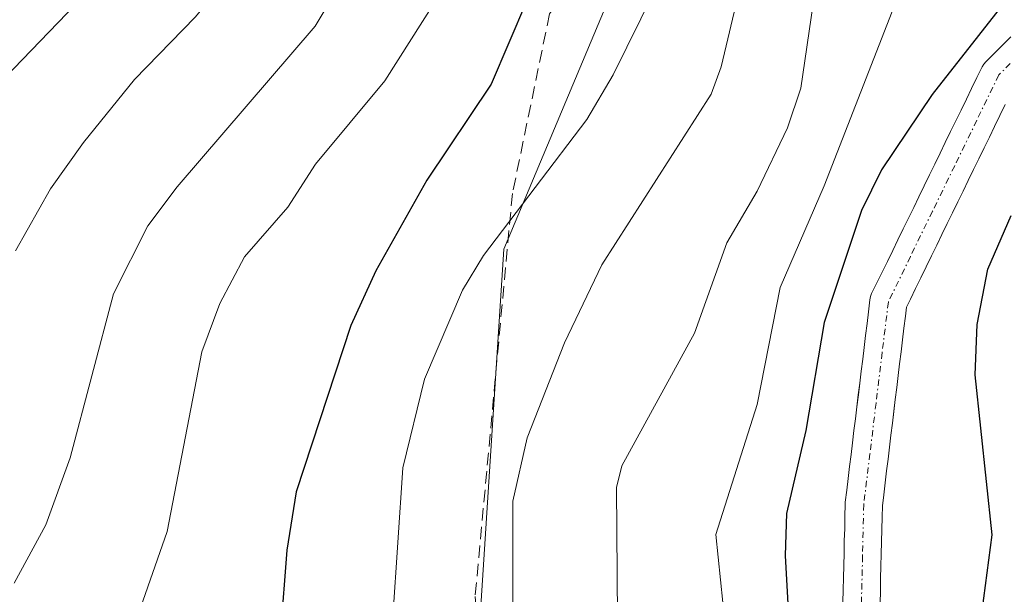
# Model space of a CAD drawing. Units: metres. Extents: x 657926 to 661374, y 4760326 to 4762556.
# Drawn here: x 659909 to 659988, y 4761946 to 4761993 of the extents above; entities that cross this region are included whole.
import ezdxf

# ---------------------------------------------------------------- set-up
doc = ezdxf.new("R2010")
doc.units = ezdxf.units.M
doc.header["$MEASUREMENT"] = 0
doc.linetypes.add('TRAZO_Y_PUNTO', pattern=[1, 0.5, -0.25, 0, -0.25])
doc.linetypes.add('TRAZOSX2', pattern=[1.5, 1, -0.5])
for name, color, linetype, lineweight in [('Arbolado forestal CxS', 92, 'Continuous', 0), ('Corriente natural Cxs', 5, 'Continuous', 13), ('Corriente natural eje', 5, 'TRAZO_Y_PUNTO', 0), ('Corriente natural superficial', 5, 'Continuous', 13), ('Curva de nivel maestra', 36, 'Continuous', 30), ('Curva de nivel normal', 36, 'Continuous', 0), ('Senda', 19, 'TRAZOSX2', 0), ('Suelo desnudo CxS', 43, 'Continuous', 0)]:
    doc.layers.add(name, color=color, linetype=linetype, lineweight=lineweight)

# ---------------------------------------------------------------- blocks, each defined once
blk = doc.blocks.new('*U152')
at = {"layer": 'Arbolado forestal CxS', "color": 92, "linetype": 'Continuous', "lineweight": 0}
for points in [[(659623.9243, 4761723.2517, 1157.9244), (659651.9029, 4761732.3065, 1155.1023), (659673.5433, 4761728.7663, 1141.8776), (659750.3599, 4761731.6317, 1098.9042), (659807.1371, 4761753.2301, 1090.0258), (659812.1745, 4761775.4047, 1094.323), (659820.7373, 4761781.9567, 1095.1789), (659830.8101, 4761777.4207, 1091.56), (659843.4019, 4761778.9325, 1088.7387), (659852.9717, 4761790.5233, 1088.4408), (659853.4761, 4761801.1073, 1088.9584), (659861.0311, 4761816.7299, 1089.42), (659875.1341, 4761825.8019, 1089.9408), (659890.2437, 4761825.8015, 1090.2102), (659902.8355, 4761829.3295, 1090.9063), (659905.3537, 4761841.9283, 1094.8686), (659927.5153, 4761852.5121, 1100.2914), (659941.1145, 4761870.1509, 1107.6293), (659947.7971, 4761974.0289, 1117.3397), (659963.7863, 4762012.1553, 1125.1147), (659962.5567, 4762033.0633, 1130.469), (659960.0969, 4762042.9019, 1134.5525)], [(659988.6694, 4761991.1608, 1098.8446), (659987.9895, 4761990.4907, 1098.7226), (659987.3194, 4761989.8108, 1098.6151), (659986.6473, 4761989.1486, 1098.6647), (659986.4804, 4761988.9532, 1098.6699), (659986.3493, 4761988.7322, 1098.6698), (659985.9323, 4761987.8685, 1098.6436), (659985.5009, 4761986.9955, 1098.7037), (659985.0808, 4761986.1155, 1098.8057), (659984.6523, 4761985.2485, 1098.8534), (659984.2293, 4761984.3722, 1098.8515), (659983.8108, 4761983.5054, 1098.7989), (659983.3808, 4761982.6254, 1098.6922), (659982.9623, 4761981.7585, 1098.6187), (659982.5323, 4761980.8885, 1098.5185), (659982.1123, 4761980.0185, 1098.5416), (659981.6809, 4761979.1455, 1098.5545), (659981.2578, 4761978.2592, 1098.547), (659980.8423, 4761977.3985, 1098.521), (659980.4123, 4761976.5285, 1098.4977), (659979.9923, 4761975.6585, 1098.4607), (659979.5609, 4761974.7855, 1098.406), (659979.1408, 4761973.9055, 1098.3385), (659978.7123, 4761973.0385, 1098.2531), (659978.2893, 4761972.1622, 1098.133), (659977.8723, 4761971.2985, 1097.9637), (659977.4454, 4761970.4347, 1097.7965), (659977.3511, 4761970.1932, 1097.7916), (659977.2997, 4761969.9391, 1097.7799), (659977.1906, 4761968.9776, 1097.7241), (659977.0717, 4761968.0262, 1097.6709), (659976.9508, 4761967.0585, 1097.6388), (659976.8407, 4761966.0985, 1097.6286), (659976.7217, 4761965.1462, 1097.6162), (659976.6008, 4761964.1785, 1097.5999), (659976.4907, 4761963.2185, 1097.5792), (659976.3717, 4761962.2662, 1097.55), (659976.2508, 4761961.2985, 1097.4982), (659976.1407, 4761960.3385, 1097.4434), (659976.0216, 4761959.3852, 1097.3866), (659975.9006, 4761958.4076, 1097.3253), (659975.7907, 4761957.4485, 1097.2638), (659975.6708, 4761956.4885, 1097.2284), (659975.5607, 4761955.5285, 1097.1941), (659975.4417, 4761954.5762, 1097.1611), (659975.3217, 4761953.6162, 1097.129), (659975.3104, 4761953.4604, 1097.1237), (659975.2904, 4761952.4704, 1097.0905), (659975.2706, 4761951.488, 1097.0972), (659975.2406, 4761950.498, 1097.1041), (659975.2206, 4761949.508, 1097.1108), (659975.1906, 4761948.518, 1097.1177), (659975.1704, 4761947.5204, 1097.1244), (659975.1506, 4761946.538, 1097.1142), (659975.1206, 4761945.548, 1097.104)], [(659978.1196, 4761945.4722, 1097.3395), (659978.1496, 4761946.4622, 1097.3811), (659978.1698, 4761947.4598, 1097.4183), (659978.1896, 4761948.4422, 1097.3997), (659978.2196, 4761949.4322, 1097.3818), (659978.2396, 4761950.4222, 1097.3578), (659978.2696, 4761951.4122, 1097.3362), (659978.2898, 4761952.4098, 1097.3089), (659978.3082, 4761953.3216, 1097.3493), (659978.4185, 4761954.204, 1097.4269), (659978.5394, 4761955.1717, 1097.512), (659978.6495, 4761956.1317, 1097.593), (659978.7694, 4761957.0917, 1097.6772), (659978.8796, 4761958.0526, 1097.7625), (659978.9986, 4761959.015, 1097.8552), (659979.1194, 4761959.9817, 1097.95), (659979.2295, 4761960.9417, 1098.042), (659979.3485, 4761961.894, 1098.1379), (659979.4694, 4761962.8617, 1098.2266), (659979.5795, 4761963.8217, 1098.2955), (659979.6985, 4761964.774, 1098.369), (659979.8194, 4761965.7417, 1098.4451), (659979.9295, 4761966.7017, 1098.5181), (659980.0485, 4761967.654, 1098.5916), (659980.1695, 4761968.6226, 1098.6409), (659980.251, 4761969.3405, 1098.6704), (659980.5679, 4761969.9817, 1098.7752), (659980.9909, 4761970.858, 1098.8973), (659981.4079, 4761971.7217, 1098.9977), (659981.8393, 4761972.5947, 1099.0782), (659982.2594, 4761973.4747, 1099.1076), (659982.6879, 4761974.3417, 1099.2138), (659983.1079, 4761975.2117, 1099.4072), (659983.5379, 4761976.0817, 1099.5848), (659983.9624, 4761976.961, 1099.7347), (659984.3794, 4761977.8347, 1099.8528), (659984.8079, 4761978.7017, 1099.9388), (659985.2279, 4761979.5717, 1099.9846), (659985.6579, 4761980.4417, 1100.0002), (659986.0794, 4761981.3148, 1099.9759), (659986.5094, 4761982.1948, 1099.9179), (659986.9309, 4761983.068, 1099.8357), (659987.3479, 4761983.9317, 1099.7136), (659987.7793, 4761984.8047, 1099.6437), (659988.1994, 4761985.6847, 1099.5952)]]:
    blk.add_polyline3d(points, dxfattribs=at)
blk = doc.blocks.new('*U155')
at = {"layer": 'Curva de nivel normal', "color": 36, "linetype": 'Continuous', "lineweight": 0}
blk.add_polyline3d([(659989.17, 4762007.82, 1110), (659987.97, 4762006.26, 1110), (659984.8, 4762003.84, 1110), (659976.34, 4761999.32, 1110), (659974.91, 4761998.05, 1110), (659973.83, 4761996.55, 1110), (659972.72, 4761993.81, 1110), (659971.74, 4761987.02, 1110), (659970.65, 4761983.8, 1110), (659968.22, 4761978.71, 1110), (659965.77, 4761974.54, 1110), (659963.18, 4761967.25, 1110), (659957.31, 4761956.55, 1110), (659956.87, 4761954.81, 1110), (659956.99, 4761940.76, 1110), (659956.76, 4761936.35, 1110), (659955.7, 4761930.78, 1110), (659953.65, 4761924.91, 1110), (659953.44, 4761923.42, 1110), (659955.78, 4761910.31, 1110), (659956.9, 4761900.93, 1110)], dxfattribs=at)
blk = doc.blocks.new('*U162')
at = {"layer": 'Curva de nivel normal', "color": 36, "linetype": 'Continuous', "lineweight": 0}
blk.add_polyline3d([(659908.45, 4761973.88, 1140), (659911.27, 4761978.88, 1140), (659913.93, 4761982.64, 1140), (659918.04, 4761987.7, 1140), (659922.92, 4761992.75, 1140), (659930.22, 4762001.46, 1140), (659932.29, 4762003.07, 1140), (659938.74, 4762006.73, 1140), (659940.57, 4762008.16, 1140), (659945.72, 4762016.62, 1140), (659950.97, 4762029.21, 1140), (659954.48, 4762040.41, 1140)], dxfattribs=at)
blk = doc.blocks.new('*U173')
at = {"layer": 'Curva de nivel normal', "color": 36, "linetype": 'Continuous', "lineweight": 0}
blk.add_polyline3d([(659987.85, 4762052.43, 1120), (659981.97, 4762027.66, 1120), (659978.88, 4762019.71, 1120), (659976.31, 4762010.7, 1120), (659972.48, 4762005.78, 1120), (659970.28, 4762004.07, 1120), (659965.91, 4762001.82, 1120), (659961.16, 4761996.62, 1120), (659959.95, 4761994.87, 1120), (659956.61, 4761988.08, 1120), (659954.49, 4761984.48, 1120), (659946.17, 4761973.5, 1120), (659944.46, 4761970.73, 1120), (659941.42, 4761963.55, 1120), (659939.65, 4761956.39, 1120), (659938.86, 4761944.34, 1120), (659938.11, 4761939.38, 1120), (659936.57, 4761932.72, 1120), (659936.3, 4761929.6, 1120), (659936.62, 4761924.04, 1120), (659939.9, 4761893.51, 1120)], dxfattribs=at)
blk = doc.blocks.new('*U181')
at = {"layer": 'Curva de nivel normal', "color": 36, "linetype": 'Continuous', "lineweight": 0}
blk.add_polyline3d([(659990.25, 4762002.68, 1105), (659987.73, 4762001.04, 1105), (659981.87, 4761998.08, 1105), (659980.85, 4761996.7, 1105), (659979.09, 4761993.19, 1105), (659973.62, 4761979.13, 1105), (659970.08, 4761970.94, 1105), (659968.21, 4761961.5, 1105), (659964.89, 4761951.01, 1105), (659965.64, 4761943.68, 1105), (659965.51, 4761938.2, 1105), (659964.15, 4761919.7, 1105), (659965.67, 4761905.91, 1105), (659965.52, 4761895.08, 1105)], dxfattribs=at)
blk = doc.blocks.new('*U189')
at = {"layer": 'Curva de nivel normal', "color": 36, "linetype": 'Continuous', "lineweight": 0}
blk.add_polyline3d([(659962.53, 4762041.16, 1135), (659957.34, 4762025.24, 1135), (659952.8, 4762015.05, 1135), (659950.1, 4762010.37, 1135), (659947.3, 4762007.29, 1135), (659943.02, 4762003.9, 1135), (659938.41, 4762001.04, 1135), (659937.38, 4762000, 1135), (659932.59, 4761992.01, 1135), (659921.46, 4761979.05, 1135), (659919.12, 4761975.91, 1135), (659916.35, 4761970.41, 1135), (659912.86, 4761957.19, 1135), (659910.88, 4761951.78, 1135), (659908.33, 4761947.08, 1135)], dxfattribs=at)
blk = doc.blocks.new('*U207')
at = {"layer": 'Curva de nivel normal', "color": 36, "linetype": 'Continuous', "lineweight": 0}
blk.add_polyline3d([(659905.41, 4761985.61, 1145), (659917.57, 4761998.26, 1145), (659922.59, 4762004.32, 1145), (659924.6, 4762005.9, 1145), (659931.74, 4762008.25, 1145), (659933.88, 4762009.65, 1145), (659936.69, 4762014.07, 1145), (659940.17, 4762021.94, 1145), (659945.48, 4762035.4, 1145), (659949.5, 4762049.98, 1145)], dxfattribs=at)
blk = doc.blocks.new('*U210')
at = {"layer": 'Curva de nivel normal', "color": 36, "linetype": 'Continuous', "lineweight": 0}
blk.add_polyline3d([(659966.76, 4761994.86, 1115), (659965.32, 4761988.74, 1115), (659964.52, 4761986.54, 1115), (659955.7, 4761972.76, 1115), (659952.69, 4761966.47, 1115), (659949.67, 4761958.8, 1115), (659948.52, 4761953.69, 1115), (659948.53, 4761943.47, 1115), (659947.87, 4761936.43, 1115), (659947.48, 4761935.06, 1115), (659945.12, 4761930.88, 1115), (659943.68, 4761924.11, 1115), (659943.8, 4761922.01, 1115), (659945.86, 4761913.45, 1115), (659946.79, 4761907.4, 1115), (659947.5, 4761895.49, 1115)], dxfattribs=at)
blk = doc.blocks.new('*U214')
at = {"layer": 'Curva de nivel normal', "color": 36, "linetype": 'Continuous', "lineweight": 0}
blk.add_polyline3d([(659970.6, 4762041.99, 1130), (659969.7, 4762039.62, 1130), (659967.49, 4762035.64, 1130), (659962.94, 4762019.74, 1130), (659961.61, 4762016.54, 1130), (659958.83, 4762011.78, 1130), (659955.45, 4762007.25, 1130), (659953.67, 4762005.62, 1130), (659946.42, 4762000.59, 1130), (659938.22, 4761987.61, 1130), (659932.62, 4761980.89, 1130), (659930.4, 4761977.42, 1130), (659926.89, 4761973.4, 1130), (659924.9, 4761969.63, 1130), (659923.47, 4761965.75, 1130), (659920.67, 4761951.24, 1130), (659917.56, 4761942.33, 1130), (659917.18, 4761940.31, 1130), (659918.6, 4761925.73, 1130), (659919.85, 4761919.91, 1130), (659920.98, 4761911.74, 1130), (659921.06, 4761907.45, 1130), (659919.89, 4761903.22, 1130), (659918.55, 4761900.5, 1130)], dxfattribs=at)
blk = doc.blocks.new('*U246')
at = {"layer": 'Curva de nivel maestra', "color": 36, "linetype": 'Continuous', "lineweight": 30}
blk.add_polyline3d([(659978.37, 4762043.27, 1125), (659976.41, 4762035.86, 1125), (659974.15, 4762028.55, 1125), (659971.43, 4762021.79, 1125), (659970.37, 4762016.17, 1125), (659968.98, 4762012.59, 1125), (659966.46, 4762008.32, 1125), (659961.62, 4762003.31, 1125), (659952.56, 4761996.22, 1125), (659950.62, 4761995.17, 1125), (659949.64, 4761994.01, 1125), (659946.79, 4761987.33, 1125), (659941.6, 4761979.59, 1125), (659937.48, 4761972.28, 1125), (659935.46, 4761967.86, 1125), (659931.07, 4761954.44, 1125), (659930.32, 4761949.74, 1125), (659929.79, 4761943.12, 1125), (659928.46, 4761939.3, 1125), (659927.29, 4761929.27, 1125), (659930.36, 4761902.73, 1125), (659930.41, 4761897.44, 1125)], dxfattribs=at)
blk = doc.blocks.new('*U256')
at = {"layer": 'Curva de nivel maestra', "color": 36, "linetype": 'Continuous', "lineweight": 30}
for points in [[(659989.39, 4761931.17, 1100), (659986.47, 4761939.13, 1100), (659985.96, 4761941.77, 1100), (659987.17, 4761950.99, 1100), (659985.79, 4761963.89, 1100), (659985.94, 4761967.94, 1100), (659986.8, 4761972.4, 1100), (659988.68, 4761976.74, 1100)], [(659989.79, 4761996.06, 1100), (659982.32, 4761986.5, 1100), (659978.25, 4761980.42, 1100), (659976.62, 4761977.15, 1100), (659973.63, 4761968.1, 1100), (659972.14, 4761959.39, 1100), (659970.58, 4761952.69, 1100), (659970.47, 4761949.31, 1100), (659971.33, 4761933.77, 1100), (659970.52, 4761923.39, 1100), (659970.51, 4761918.89, 1100), (659970.86, 4761915.9, 1100), (659972.46, 4761910.98, 1100), (659973.19, 4761891.78, 1100)]]:
    blk.add_polyline3d(points, dxfattribs=at)

msp = doc.modelspace()

# ---------------------------------------------------------------- linework, layer by layer
at = {"layer": 'Arbolado forestal CxS', "color": 92, "linetype": 'Continuous', "lineweight": 0}
for points in [[(659960.097, 4762042.902, 1134.553), (659962.557, 4762033.063, 1130.469), (659963.786, 4762012.155, 1125.115), (659947.797, 4761974.029, 1117.34), (659941.115, 4761870.151, 1107.629), (659927.515, 4761852.512, 1100.291), (659905.354, 4761841.928, 1094.869), (659902.836, 4761829.33, 1090.906), (659890.244, 4761825.802, 1090.21), (659875.134, 4761825.802, 1089.941), (659861.031, 4761816.73, 1089.42), (659853.476, 4761801.107, 1088.958), (659852.972, 4761790.523, 1088.441), (659843.402, 4761778.932, 1088.739), (659830.81, 4761777.421, 1091.56), (659820.737, 4761781.957, 1095.179), (659812.174, 4761775.405, 1094.323), (659807.137, 4761753.23, 1090.026), (659750.36, 4761731.632, 1098.904), (659673.543, 4761728.766, 1141.878), (659651.903, 4761732.307, 1155.102), (659623.924, 4761723.252, 1157.924)], [(659960.097, 4762042.902, 1134.553), (659962.557, 4762033.063, 1130.469), (659963.786, 4762012.155, 1125.115), (659947.797, 4761974.029, 1117.34), (659941.115, 4761870.151, 1107.629), (659927.515, 4761852.512, 1100.291), (659905.354, 4761841.928, 1094.869), (659902.836, 4761829.33, 1090.906), (659890.244, 4761825.802, 1090.21), (659875.134, 4761825.802, 1089.941), (659861.031, 4761816.73, 1089.42), (659853.476, 4761801.107, 1088.958), (659852.972, 4761790.523, 1088.441), (659843.402, 4761778.932, 1088.739), (659830.81, 4761777.421, 1091.56), (659820.737, 4761781.957, 1095.179), (659812.174, 4761775.405, 1094.323), (659807.137, 4761753.23, 1090.026), (659750.36, 4761731.632, 1098.904), (659673.543, 4761728.766, 1141.878), (659651.903, 4761732.307, 1155.102), (659623.924, 4761723.252, 1157.924)], [(659960.097, 4762042.902, 1134.553), (659962.557, 4762033.063, 1130.469), (659963.786, 4762012.155, 1125.115), (659947.797, 4761974.029, 1117.34), (659941.115, 4761870.151, 1107.629), (659927.515, 4761852.512, 1100.291), (659905.354, 4761841.928, 1094.869), (659902.836, 4761829.33, 1090.906), (659890.244, 4761825.802, 1090.21), (659875.134, 4761825.802, 1089.941), (659861.031, 4761816.73, 1089.42), (659853.476, 4761801.107, 1088.958), (659852.972, 4761790.523, 1088.441), (659843.402, 4761778.932, 1088.739), (659830.81, 4761777.421, 1091.56), (659820.737, 4761781.957, 1095.179), (659812.174, 4761775.405, 1094.323), (659807.137, 4761753.23, 1090.026), (659750.36, 4761731.632, 1098.904), (659673.543, 4761728.766, 1141.878), (659651.903, 4761732.307, 1155.102), (659623.924, 4761723.252, 1157.924)], [(659988.669, 4761991.161, 1098.845), (659987.989, 4761990.491, 1098.723), (659987.319, 4761989.811, 1098.615), (659986.647, 4761989.149, 1098.665), (659986.48, 4761988.953, 1098.67), (659986.349, 4761988.732, 1098.67), (659985.932, 4761987.868, 1098.644), (659985.501, 4761986.996, 1098.704), (659985.081, 4761986.115, 1098.806), (659984.652, 4761985.249, 1098.853), (659984.229, 4761984.372, 1098.851), (659983.811, 4761983.505, 1098.799), (659983.381, 4761982.625, 1098.692), (659982.962, 4761981.759, 1098.619), (659982.532, 4761980.888, 1098.518), (659982.112, 4761980.019, 1098.542), (659981.681, 4761979.146, 1098.554), (659981.258, 4761978.259, 1098.547), (659980.842, 4761977.398, 1098.521), (659980.412, 4761976.528, 1098.498), (659979.992, 4761975.658, 1098.461), (659979.561, 4761974.785, 1098.406), (659979.141, 4761973.906, 1098.338), (659978.712, 4761973.038, 1098.253), (659978.289, 4761972.162, 1098.133), (659977.872, 4761971.298, 1097.964), (659977.445, 4761970.435, 1097.796), (659977.351, 4761970.193, 1097.792), (659977.3, 4761969.939, 1097.78), (659977.191, 4761968.978, 1097.724), (659977.072, 4761968.026, 1097.671), (659976.951, 4761967.058, 1097.639), (659976.841, 4761966.099, 1097.629), (659976.722, 4761965.146, 1097.616), (659976.601, 4761964.179, 1097.6), (659976.491, 4761963.218, 1097.579), (659976.372, 4761962.266, 1097.55), (659976.251, 4761961.298, 1097.498), (659976.141, 4761960.338, 1097.443), (659976.022, 4761959.385, 1097.387), (659975.901, 4761958.408, 1097.325), (659975.791, 4761957.448, 1097.264), (659975.671, 4761956.489, 1097.228), (659975.561, 4761955.529, 1097.194), (659975.442, 4761954.576, 1097.161), (659975.322, 4761953.616, 1097.129), (659975.31, 4761953.46, 1097.124), (659975.29, 4761952.47, 1097.09), (659975.271, 4761951.488, 1097.097), (659975.241, 4761950.498, 1097.104), (659975.221, 4761949.508, 1097.111), (659975.191, 4761948.518, 1097.118), (659975.17, 4761947.52, 1097.124), (659975.151, 4761946.538, 1097.114), (659975.121, 4761945.548, 1097.104)], [(659988.199, 4761985.685, 1099.595), (659987.779, 4761984.805, 1099.644), (659987.348, 4761983.932, 1099.714), (659986.931, 4761983.068, 1099.836), (659986.509, 4761982.195, 1099.918), (659986.079, 4761981.315, 1099.976), (659985.658, 4761980.442, 1100), (659985.228, 4761979.572, 1099.985), (659984.808, 4761978.702, 1099.939), (659984.379, 4761977.835, 1099.853), (659983.962, 4761976.961, 1099.735), (659983.538, 4761976.082, 1099.585), (659983.108, 4761975.212, 1099.407), (659982.688, 4761974.342, 1099.214), (659982.259, 4761973.475, 1099.108), (659981.839, 4761972.595, 1099.078), (659981.408, 4761971.722, 1098.998), (659980.991, 4761970.858, 1098.897), (659980.568, 4761969.982, 1098.775), (659980.251, 4761969.34, 1098.67), (659980.169, 4761968.623, 1098.641), (659980.048, 4761967.654, 1098.592), (659979.929, 4761966.702, 1098.518), (659979.819, 4761965.742, 1098.445), (659979.698, 4761964.774, 1098.369), (659979.579, 4761963.822, 1098.296), (659979.469, 4761962.862, 1098.227), (659979.348, 4761961.894, 1098.138), (659979.229, 4761960.942, 1098.042), (659979.119, 4761959.982, 1097.95), (659978.999, 4761959.015, 1097.855), (659978.88, 4761958.053, 1097.762), (659978.769, 4761957.092, 1097.677), (659978.65, 4761956.132, 1097.593), (659978.539, 4761955.172, 1097.512), (659978.418, 4761954.204, 1097.427), (659978.308, 4761953.322, 1097.349), (659978.29, 4761952.41, 1097.309), (659978.27, 4761951.412, 1097.336), (659978.24, 4761950.422, 1097.358), (659978.22, 4761949.432, 1097.382), (659978.19, 4761948.442, 1097.4), (659978.17, 4761947.46, 1097.418), (659978.15, 4761946.462, 1097.381), (659978.12, 4761945.472, 1097.34)]]:
    msp.add_polyline3d(points, dxfattribs=at)
at = {"layer": 'Corriente natural Cxs', "color": 5, "linetype": 'Continuous', "lineweight": 13}
for points in [[(659975.121, 4761945.548, 1097.365), (659975.151, 4761946.538, 1097.382), (659975.17, 4761947.52, 1097.402), (659975.191, 4761948.518, 1097.421), (659975.221, 4761949.508, 1097.401), (659975.241, 4761950.498, 1097.385), (659975.271, 4761951.488, 1097.366), (659975.29, 4761952.47, 1097.352), (659975.31, 4761953.46, 1097.337), (659975.322, 4761953.616, 1097.342), (659975.442, 4761954.576, 1097.371), (659975.561, 4761955.529, 1097.393), (659975.671, 4761956.489, 1097.413), (659975.791, 4761957.448, 1097.422), (659975.901, 4761958.408, 1097.43), (659976.022, 4761959.385, 1097.524), (659976.141, 4761960.338, 1097.612), (659976.251, 4761961.298, 1097.694), (659976.372, 4761962.266, 1097.757), (659976.491, 4761963.218, 1097.806), (659976.601, 4761964.179, 1097.865), (659976.722, 4761965.146, 1097.903), (659976.841, 4761966.099, 1097.941), (659976.951, 4761967.058, 1097.979), (659977.072, 4761968.026, 1098.017), (659977.191, 4761968.978, 1098.132), (659977.3, 4761969.939, 1098.322), (659977.351, 4761970.193, 1098.368), (659977.445, 4761970.435, 1098.404), (659977.872, 4761971.298, 1098.502), (659978.289, 4761972.162, 1098.567), (659978.712, 4761973.038, 1098.598), (659979.141, 4761973.906, 1098.626), (659979.561, 4761974.785, 1098.657), (659979.992, 4761975.658, 1098.639), (659980.412, 4761976.528, 1098.579), (659980.842, 4761977.398, 1098.471), (659981.258, 4761978.259, 1098.325), (659981.681, 4761979.146, 1098.367), (659982.112, 4761980.019, 1098.566), (659982.532, 4761980.888, 1098.724), (659982.962, 4761981.759, 1098.84), (659983.381, 4761982.625, 1098.916), (659983.811, 4761983.505, 1098.952), (659984.229, 4761984.372, 1099.012), (659984.652, 4761985.249, 1099.044), (659985.081, 4761986.115, 1099.044), (659985.501, 4761986.996, 1099.019), (659985.932, 4761987.868, 1098.96), (659986.349, 4761988.732, 1098.927), (659986.48, 4761988.953, 1098.939), (659986.647, 4761989.149, 1098.973), (659987.319, 4761989.811, 1099.077), (659987.989, 4761990.491, 1099.147), (659988.669, 4761991.161, 1099.175)], [(659988.199, 4761985.685, 1098.622), (659987.779, 4761984.805, 1098.585), (659987.348, 4761983.932, 1098.527), (659986.931, 4761983.068, 1098.506), (659986.509, 4761982.195, 1098.499), (659986.079, 4761981.315, 1098.561), (659985.658, 4761980.442, 1098.585), (659985.228, 4761979.572, 1098.567), (659984.808, 4761978.702, 1098.509), (659984.379, 4761977.835, 1098.489), (659983.962, 4761976.961, 1098.467), (659983.538, 4761976.082, 1098.417), (659983.108, 4761975.212, 1098.339), (659982.688, 4761974.342, 1098.236), (659982.259, 4761973.475, 1098.105), (659981.839, 4761972.595, 1097.995), (659981.408, 4761971.722, 1097.909), (659980.991, 4761970.858, 1097.964), (659980.568, 4761969.982, 1097.984), (659980.251, 4761969.34, 1097.977), (659980.169, 4761968.623, 1097.935), (659980.048, 4761967.654, 1097.897), (659979.929, 4761966.702, 1097.863), (659979.819, 4761965.742, 1097.828), (659979.698, 4761964.774, 1097.793), (659979.579, 4761963.822, 1097.758), (659979.469, 4761962.862, 1097.707), (659979.348, 4761961.894, 1097.642), (659979.229, 4761960.942, 1097.573), (659979.119, 4761959.982, 1097.498), (659978.999, 4761959.015, 1097.416), (659978.88, 4761958.053, 1097.351), (659978.769, 4761957.092, 1097.31), (659978.65, 4761956.132, 1097.267), (659978.539, 4761955.172, 1097.223), (659978.418, 4761954.204, 1097.177), (659978.308, 4761953.322, 1097.139), (659978.29, 4761952.41, 1097.131), (659978.27, 4761951.412, 1097.122), (659978.24, 4761950.422, 1097.112), (659978.22, 4761949.432, 1097.104), (659978.19, 4761948.442, 1097.093), (659978.17, 4761947.46, 1097.079), (659978.15, 4761946.462, 1097.065), (659978.12, 4761945.472, 1097.049)]]:
    msp.add_polyline3d(points, dxfattribs=at)
at = {"layer": 'Corriente natural eje', "color": 5, "linetype": 'TRAZO_Y_PUNTO', "lineweight": 0}
msp.add_polyline3d([(659990.177, 4761990.553, 1098.828), (659987.7, 4761988.08, 1098.707), (659985.918, 4761984.418, 1098.64), (659984.136, 4761980.756, 1098.642), (659982.354, 4761977.094, 1098.238), (659980.572, 4761973.432, 1098.15), (659978.79, 4761969.77, 1098.144), (659978.295, 4761965.685, 1097.875), (659977.8, 4761961.6, 1097.595), (659977.305, 4761957.515, 1097.178), (659976.81, 4761953.43, 1096.96), (659976.712, 4761949.272, 1096.927), (659976.614, 4761945.114, 1096.842), (659976.516, 4761940.956, 1096.706), (659976.418, 4761936.798, 1096.567), (659976.32, 4761932.64, 1096.447), (659976.716, 4761928.482, 1096.307), (659977.112, 4761924.324, 1096.005), (659977.508, 4761920.166, 1095.89), (659977.904, 4761916.008, 1095.733), (659978.3, 4761911.85, 1095.718), (659979.538, 4761907.395, 1095.715), (659980.775, 4761902.94, 1095.337), (659982.013, 4761898.485, 1095.149)], dxfattribs=at)
at = {"layer": 'Corriente natural superficial', "color": 5, "linetype": 'Continuous', "lineweight": 13}
for points in [[(659975.121, 4761945.548, 1097.365), (659975.151, 4761946.538, 1097.382), (659975.17, 4761947.52, 1097.402), (659975.191, 4761948.518, 1097.421), (659975.221, 4761949.508, 1097.401), (659975.241, 4761950.498, 1097.385), (659975.271, 4761951.488, 1097.366), (659975.29, 4761952.47, 1097.352), (659975.31, 4761953.46, 1097.337), (659975.322, 4761953.616, 1097.342), (659975.442, 4761954.576, 1097.371), (659975.561, 4761955.529, 1097.393), (659975.671, 4761956.489, 1097.413), (659975.791, 4761957.448, 1097.422), (659975.901, 4761958.408, 1097.43), (659976.022, 4761959.385, 1097.524), (659976.141, 4761960.338, 1097.612), (659976.251, 4761961.298, 1097.694), (659976.372, 4761962.266, 1097.757), (659976.491, 4761963.218, 1097.806), (659976.601, 4761964.179, 1097.865), (659976.722, 4761965.146, 1097.903), (659976.841, 4761966.099, 1097.941), (659976.951, 4761967.058, 1097.979), (659977.072, 4761968.026, 1098.017), (659977.191, 4761968.978, 1098.133), (659977.3, 4761969.939, 1098.322), (659977.351, 4761970.193, 1098.368), (659977.445, 4761970.435, 1098.404), (659977.872, 4761971.298, 1098.502), (659978.289, 4761972.162, 1098.567), (659978.712, 4761973.038, 1098.598), (659979.141, 4761973.906, 1098.626), (659979.561, 4761974.785, 1098.657), (659979.992, 4761975.658, 1098.639), (659980.412, 4761976.528, 1098.579), (659980.842, 4761977.398, 1098.471), (659981.258, 4761978.259, 1098.325), (659981.681, 4761979.146, 1098.367), (659982.112, 4761980.019, 1098.566), (659982.532, 4761980.888, 1098.724), (659982.962, 4761981.759, 1098.84), (659983.381, 4761982.625, 1098.916), (659983.811, 4761983.505, 1098.952), (659984.229, 4761984.372, 1099.012), (659984.652, 4761985.249, 1099.044), (659985.081, 4761986.115, 1099.044), (659985.501, 4761986.996, 1099.019), (659985.932, 4761987.868, 1098.96), (659986.349, 4761988.732, 1098.927), (659986.48, 4761988.953, 1098.939), (659986.647, 4761989.149, 1098.973), (659987.319, 4761989.811, 1099.077), (659987.989, 4761990.491, 1099.147), (659988.669, 4761991.161, 1099.175)], [(659988.199, 4761985.685, 1098.622), (659987.779, 4761984.805, 1098.585), (659987.348, 4761983.932, 1098.527), (659986.931, 4761983.068, 1098.507), (659986.509, 4761982.195, 1098.499), (659986.079, 4761981.315, 1098.561), (659985.658, 4761980.442, 1098.585), (659985.228, 4761979.572, 1098.567), (659984.808, 4761978.702, 1098.509), (659984.379, 4761977.835, 1098.489), (659983.962, 4761976.961, 1098.467), (659983.538, 4761976.082, 1098.417), (659983.108, 4761975.212, 1098.338), (659982.688, 4761974.342, 1098.236), (659982.259, 4761973.475, 1098.105), (659981.839, 4761972.595, 1097.995), (659981.408, 4761971.722, 1097.909), (659980.991, 4761970.858, 1097.964), (659980.568, 4761969.982, 1097.984), (659980.251, 4761969.34, 1097.977), (659980.169, 4761968.623, 1097.935), (659980.048, 4761967.654, 1097.897), (659979.929, 4761966.702, 1097.863), (659979.819, 4761965.742, 1097.828), (659979.698, 4761964.774, 1097.793), (659979.579, 4761963.822, 1097.758), (659979.469, 4761962.862, 1097.707), (659979.348, 4761961.894, 1097.642), (659979.229, 4761960.942, 1097.573), (659979.119, 4761959.982, 1097.498), (659978.999, 4761959.015, 1097.416), (659978.88, 4761958.053, 1097.351), (659978.769, 4761957.092, 1097.31), (659978.65, 4761956.132, 1097.266), (659978.539, 4761955.172, 1097.223), (659978.418, 4761954.204, 1097.177), (659978.308, 4761953.322, 1097.139), (659978.29, 4761952.41, 1097.131), (659978.27, 4761951.412, 1097.122), (659978.24, 4761950.422, 1097.112), (659978.22, 4761949.432, 1097.103), (659978.19, 4761948.442, 1097.094), (659978.17, 4761947.46, 1097.079), (659978.15, 4761946.462, 1097.065), (659978.12, 4761945.472, 1097.049)]]:
    msp.add_polyline3d(points, dxfattribs=at)
at = {"layer": 'Senda', "color": 19, "linetype": 'TRAZOSX2', "lineweight": 0}
msp.add_lwpolyline([(659971.49, 4762050.01), (659965.49, 4762015.51), (659959.99, 4762004.51), (659951.49, 4761993.01), (659948.49, 4761978.51), (659945.49, 4761946.01), (659947.49, 4761919.51), (659953.99, 4761899.01), (659954.99, 4761887.01), (659953.99, 4761875.51), (659950.49, 4761870.51), (659940.99, 4761860.51), (659932.49, 4761851.01), (659912.49, 4761840.51), (659902.99, 4761834.51), (659897.49, 4761829.01), (659888.99, 4761811.51), (659870.49, 4761765.51), (659863.99, 4761750.51), (659852.99, 4761739.01), (659835.99, 4761723.01), (659818.49, 4761708.01), (659798.99, 4761696.51), (659791.59, 4761689.11)], dxfattribs=at)
at = {"layer": 'Suelo desnudo CxS', "color": 43, "linetype": 'Continuous', "lineweight": 0}
for points in [[(659975.121, 4761945.548, 1097.104), (659975.151, 4761946.538, 1097.114), (659975.17, 4761947.52, 1097.124), (659975.191, 4761948.518, 1097.118), (659975.221, 4761949.508, 1097.111), (659975.241, 4761950.498, 1097.104), (659975.271, 4761951.488, 1097.097), (659975.29, 4761952.47, 1097.09), (659975.31, 4761953.46, 1097.124), (659975.322, 4761953.616, 1097.129), (659975.442, 4761954.576, 1097.161), (659975.561, 4761955.529, 1097.194), (659975.671, 4761956.489, 1097.228), (659975.791, 4761957.448, 1097.264), (659975.901, 4761958.408, 1097.325), (659976.022, 4761959.385, 1097.387), (659976.141, 4761960.338, 1097.443), (659976.251, 4761961.298, 1097.498), (659976.372, 4761962.266, 1097.55), (659976.491, 4761963.218, 1097.579), (659976.601, 4761964.179, 1097.6), (659976.722, 4761965.146, 1097.616), (659976.841, 4761966.099, 1097.629), (659976.951, 4761967.058, 1097.639), (659977.072, 4761968.026, 1097.671), (659977.191, 4761968.978, 1097.724), (659977.3, 4761969.939, 1097.78), (659977.351, 4761970.193, 1097.792), (659977.445, 4761970.435, 1097.796), (659977.872, 4761971.298, 1097.964), (659978.289, 4761972.162, 1098.133), (659978.712, 4761973.038, 1098.253), (659979.141, 4761973.906, 1098.338), (659979.561, 4761974.785, 1098.406), (659979.992, 4761975.658, 1098.461), (659980.412, 4761976.528, 1098.498), (659980.842, 4761977.398, 1098.521), (659981.258, 4761978.259, 1098.547), (659981.681, 4761979.146, 1098.554), (659982.112, 4761980.019, 1098.542), (659982.532, 4761980.888, 1098.518), (659982.962, 4761981.759, 1098.619), (659983.381, 4761982.625, 1098.692), (659983.811, 4761983.505, 1098.799), (659984.229, 4761984.372, 1098.851), (659984.652, 4761985.249, 1098.853), (659985.081, 4761986.115, 1098.806), (659985.501, 4761986.996, 1098.704), (659985.932, 4761987.868, 1098.644), (659986.349, 4761988.732, 1098.67), (659986.48, 4761988.953, 1098.67), (659986.647, 4761989.149, 1098.665), (659987.319, 4761989.811, 1098.615), (659987.989, 4761990.491, 1098.723), (659988.669, 4761991.161, 1098.845)], [(659988.669, 4761991.161, 1098.845), (659987.989, 4761990.491, 1098.723), (659987.319, 4761989.811, 1098.615), (659986.647, 4761989.149, 1098.665), (659986.48, 4761988.953, 1098.67), (659986.349, 4761988.732, 1098.67), (659985.932, 4761987.868, 1098.644), (659985.501, 4761986.996, 1098.704), (659985.081, 4761986.115, 1098.806), (659984.652, 4761985.249, 1098.853), (659984.229, 4761984.372, 1098.851), (659983.811, 4761983.505, 1098.799), (659983.381, 4761982.625, 1098.692), (659982.962, 4761981.759, 1098.619), (659982.532, 4761980.888, 1098.518), (659982.112, 4761980.019, 1098.542), (659981.681, 4761979.146, 1098.554), (659981.258, 4761978.259, 1098.547), (659980.842, 4761977.398, 1098.521), (659980.412, 4761976.528, 1098.498), (659979.992, 4761975.658, 1098.461), (659979.561, 4761974.785, 1098.406), (659979.141, 4761973.906, 1098.338), (659978.712, 4761973.038, 1098.253), (659978.289, 4761972.162, 1098.133), (659977.872, 4761971.298, 1097.964), (659977.445, 4761970.435, 1097.796), (659977.351, 4761970.193, 1097.792), (659977.3, 4761969.939, 1097.78), (659977.191, 4761968.978, 1097.724), (659977.072, 4761968.026, 1097.671), (659976.951, 4761967.058, 1097.639), (659976.841, 4761966.099, 1097.629), (659976.722, 4761965.146, 1097.616), (659976.601, 4761964.179, 1097.6), (659976.491, 4761963.218, 1097.579), (659976.372, 4761962.266, 1097.55), (659976.251, 4761961.298, 1097.498), (659976.141, 4761960.338, 1097.443), (659976.022, 4761959.385, 1097.387), (659975.901, 4761958.408, 1097.325), (659975.791, 4761957.448, 1097.264), (659975.671, 4761956.489, 1097.228), (659975.561, 4761955.529, 1097.194), (659975.442, 4761954.576, 1097.161), (659975.322, 4761953.616, 1097.129), (659975.31, 4761953.46, 1097.124), (659975.29, 4761952.47, 1097.09), (659975.271, 4761951.488, 1097.097), (659975.241, 4761950.498, 1097.104), (659975.221, 4761949.508, 1097.111), (659975.191, 4761948.518, 1097.118), (659975.17, 4761947.52, 1097.124), (659975.151, 4761946.538, 1097.114), (659975.121, 4761945.548, 1097.104)], [(659988.199, 4761985.685, 1099.595), (659987.779, 4761984.805, 1099.644), (659987.348, 4761983.932, 1099.714), (659986.931, 4761983.068, 1099.836), (659986.509, 4761982.195, 1099.918), (659986.079, 4761981.315, 1099.976), (659985.658, 4761980.442, 1100), (659985.228, 4761979.572, 1099.985), (659984.808, 4761978.702, 1099.939), (659984.379, 4761977.835, 1099.853), (659983.962, 4761976.961, 1099.735), (659983.538, 4761976.082, 1099.585), (659983.108, 4761975.212, 1099.407), (659982.688, 4761974.342, 1099.214), (659982.259, 4761973.475, 1099.108), (659981.839, 4761972.595, 1099.078), (659981.408, 4761971.722, 1098.998), (659980.991, 4761970.858, 1098.897), (659980.568, 4761969.982, 1098.775), (659980.251, 4761969.34, 1098.67), (659980.169, 4761968.623, 1098.641), (659980.048, 4761967.654, 1098.592), (659979.929, 4761966.702, 1098.518), (659979.819, 4761965.742, 1098.445), (659979.698, 4761964.774, 1098.369), (659979.579, 4761963.822, 1098.296), (659979.469, 4761962.862, 1098.227), (659979.348, 4761961.894, 1098.138), (659979.229, 4761960.942, 1098.042), (659979.119, 4761959.982, 1097.95), (659978.999, 4761959.015, 1097.855), (659978.88, 4761958.053, 1097.762), (659978.769, 4761957.092, 1097.677), (659978.65, 4761956.132, 1097.593), (659978.539, 4761955.172, 1097.512), (659978.418, 4761954.204, 1097.427), (659978.308, 4761953.322, 1097.349), (659978.29, 4761952.41, 1097.309), (659978.27, 4761951.412, 1097.336), (659978.24, 4761950.422, 1097.358), (659978.22, 4761949.432, 1097.382), (659978.19, 4761948.442, 1097.4), (659978.17, 4761947.46, 1097.418), (659978.15, 4761946.462, 1097.381), (659978.12, 4761945.472, 1097.34)], [(659988.199, 4761985.685, 1099.595), (659987.779, 4761984.805, 1099.644), (659987.348, 4761983.932, 1099.714), (659986.931, 4761983.068, 1099.836), (659986.509, 4761982.195, 1099.918), (659986.079, 4761981.315, 1099.976), (659985.658, 4761980.442, 1100), (659985.228, 4761979.572, 1099.985), (659984.808, 4761978.702, 1099.939), (659984.379, 4761977.835, 1099.853), (659983.962, 4761976.961, 1099.735), (659983.538, 4761976.082, 1099.585), (659983.108, 4761975.212, 1099.407), (659982.688, 4761974.342, 1099.214), (659982.259, 4761973.475, 1099.108), (659981.839, 4761972.595, 1099.078), (659981.408, 4761971.722, 1098.998), (659980.991, 4761970.858, 1098.897), (659980.568, 4761969.982, 1098.775), (659980.251, 4761969.34, 1098.67), (659980.169, 4761968.623, 1098.641), (659980.048, 4761967.654, 1098.592), (659979.929, 4761966.702, 1098.518), (659979.819, 4761965.742, 1098.445), (659979.698, 4761964.774, 1098.369), (659979.579, 4761963.822, 1098.296), (659979.469, 4761962.862, 1098.227), (659979.348, 4761961.894, 1098.138), (659979.229, 4761960.942, 1098.042), (659979.119, 4761959.982, 1097.95), (659978.999, 4761959.015, 1097.855), (659978.88, 4761958.053, 1097.762), (659978.769, 4761957.092, 1097.677), (659978.65, 4761956.132, 1097.593), (659978.539, 4761955.172, 1097.512), (659978.418, 4761954.204, 1097.427), (659978.308, 4761953.322, 1097.349), (659978.29, 4761952.41, 1097.309), (659978.27, 4761951.412, 1097.336), (659978.24, 4761950.422, 1097.358), (659978.22, 4761949.432, 1097.382), (659978.19, 4761948.442, 1097.4), (659978.17, 4761947.46, 1097.418), (659978.15, 4761946.462, 1097.381), (659978.12, 4761945.472, 1097.34)]]:
    msp.add_polyline3d(points, dxfattribs=at)

# ---------------------------------------------------------------- block references
at = {"layer": 'Arbolado forestal CxS', "color": 92, "linetype": 'Continuous', "lineweight": 0}
msp.add_blockref('*U152', (0, 0), dxfattribs=at)
at = {"layer": 'Curva de nivel maestra', "color": 36, "linetype": 'Continuous', "lineweight": 30}
for name in ['*U246', '*U256']:
    msp.add_blockref(name, (0, 0), dxfattribs=at)
at = {"layer": 'Curva de nivel normal', "color": 36, "linetype": 'Continuous', "lineweight": 0}
for name in ['*U207', '*U162', '*U189', '*U214', '*U173', '*U210', '*U155', '*U181']:
    msp.add_blockref(name, (0, 0), dxfattribs=at)

doc.saveas('drawing.dxf')
